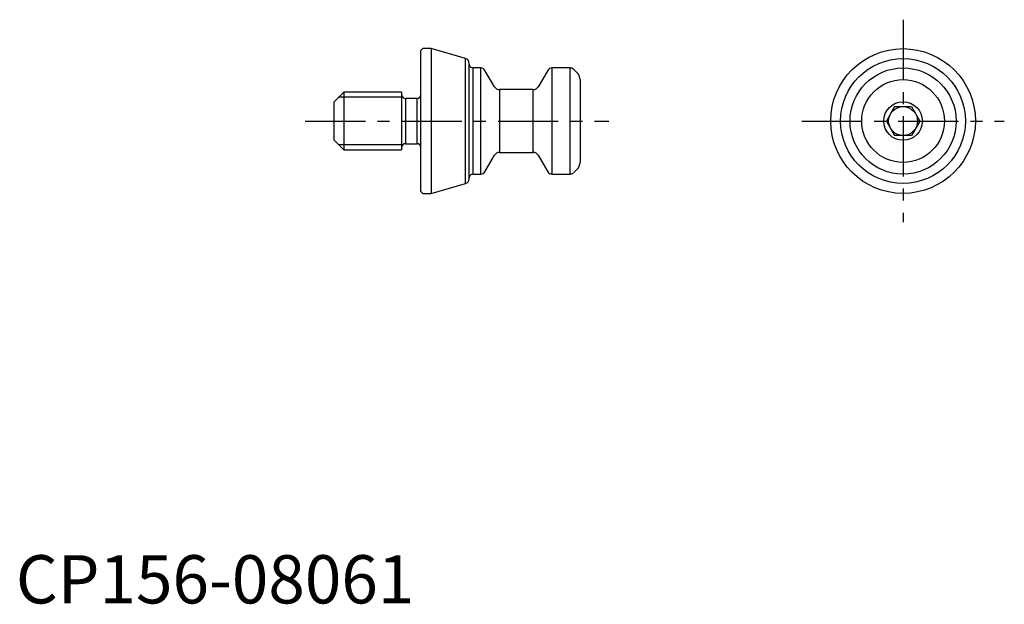
# Model space of a CAD drawing. Extents: x 0 to 102, y 0 to 60.
import ezdxf

# ---------------------------------------------------------------- set-up
doc = ezdxf.new("R2010")
doc.units = 0
doc.header["$LTSCALE"] = 5
doc.linetypes.add('CENTER', pattern=[2, 1.25, -0.25, 0.25, -0.25])
doc.layers.get('0').update_dxf_attribs({"linetype": 'CONTINUOUS'})
doc.layers.add('1', color=1, linetype='CENTER')
doc.layers.add('3', color=3, linetype='CONTINUOUS')
doc.styles.add('STANDARD1', font='txt')

msp = doc.modelspace()

# ---------------------------------------------------------------- linework, layer by layer
for p, q in [((42.2, 57.5), (42, 57.3)), ((42, 42.7), (42, 57.3)), ((43.05, 57.5), (42.2, 57.5)), ((46.64, 56.47), (43.05, 57.5)), ((43.05, 57.5), (43.05, 42.5)), ((46.64, 43.53), (46.64, 56.47)), ((47, 44.01), (47, 55.99)), ((48.21, 55.5), (47.4, 55.5)), ((47.4, 55.5), (47.4, 44.5)), ((48.21, 44.5), (48.21, 55.5)), ((49.63, 53.55), (48.64, 55.25)), ((55.15, 55.25), (54.17, 53.55)), ((57.49, 55.5), (55.59, 55.5)), ((55.59, 55.5), (55.59, 44.5)), ((57.49, 44.5), (57.49, 55.5)), ((58.21, 54.99), (57.85, 55.35)), ((58.5, 54.29), (58.5, 45.71)), ((53.65, 53.25), (50.15, 53.25)), ((50.15, 53.25), (50.15, 46.75)), ((53.65, 46.75), (53.65, 53.25)), ((34, 53), (33, 52)), ((40, 53), (34, 53)), ((34, 53), (34, 47)), ((40, 53), (40, 47)), ((40, 53), (40, 53)), ((41.6, 52.35), (40.4, 52.35)), ((40.4, 52.35), (40.4, 47.65)), ((41.6, 47.65), (41.6, 52.35)), ((33, 48), (33, 52)), ((91.13, 51.5), (90.27, 50)), ((91.13, 51.5), (92.87, 51.5)), ((92.87, 51.5), (93.73, 50)), ((90.27, 50), (91.13, 48.5)), ((93.73, 50), (92.87, 48.5)), ((33, 48), (34, 47)), ((92.87, 48.5), (91.13, 48.5)), ((34, 47), (40, 47)), ((40.4, 47.65), (41.6, 47.65)), ((48.64, 44.75), (49.63, 46.45)), ((50.15, 46.75), (53.65, 46.75)), ((54.17, 46.45), (55.15, 44.75)), ((57.85, 44.65), (58.21, 45.01)), ((47.4, 44.5), (48.21, 44.5)), ((55.59, 44.5), (57.49, 44.5)), ((43.05, 42.5), (46.64, 43.53)), ((42, 42.7), (42.2, 42.5)), ((42.2, 42.5), (43.05, 42.5))]:
    msp.add_line(p, q)
for radius in [7.5, 6.47, 5.5, 4.29, 2, 1.5]:
    msp.add_circle((92, 50), radius)
for centre, radius, start, end in [((46.5, 55.99), 0.5, 0, 74), ((47.4, 55.9), 0.4, 180, 270), ((48.21, 55), 0.5, 30, 90), ((55.59, 55), 0.5, 90, 150), ((57.49, 55), 0.5, 45, 90), ((57.5, 54.29), 1, 0, 45), ((50.15, 53.85), 0.6, 210, 270), ((53.65, 53.85), 0.6, 270, 330), ((40.4, 52.75), 0.4, 180, 270), ((41.6, 52.75), 0.4, 270, 0), ((40.4, 47.25), 0.4, 90, 180), ((41.6, 47.25), 0.4, 0, 90), ((50.15, 46.15), 0.6, 90, 150), ((53.65, 46.15), 0.6, 30, 90), ((57.5, 45.71), 1, 315, 0), ((46.5, 44.01), 0.5, 286, 0), ((47.4, 44.1), 0.4, 90, 180), ((48.21, 45), 0.5, 270, 330), ((55.59, 45), 0.5, 210, 270), ((57.49, 45), 0.5, 270, 315)]:
    msp.add_arc(centre, radius, start, end)
at = {"layer": '1'}
for p, q in [((92, 60.5), (92, 39.5)), ((30, 50), (61.5, 50)), ((81.5, 50), (102.5, 50))]:
    msp.add_line(p, q, dxfattribs=at)
at = {"layer": '3'}
for p, q in [((40.13, 52.46), (33.46, 52.46)), ((40.13, 47.54), (33.46, 47.54))]:
    msp.add_line(p, q, dxfattribs=at)

# ---------------------------------------------------------------- texts
at = {"color": 3, "style": 'STANDARD1'}
msp.add_text('CP156-08061', height=5, dxfattribs=at).set_placement((0, 0))

doc.saveas('drawing.dxf')
